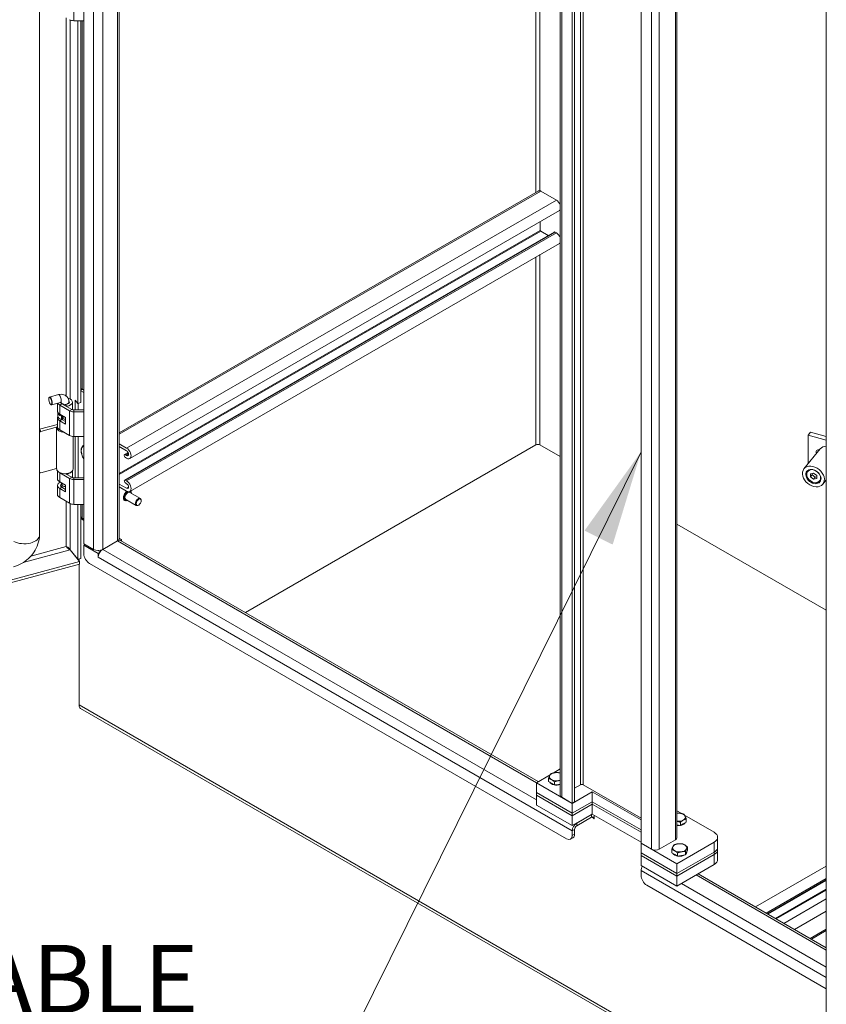
# Model space of a CAD drawing. Units: inches. Extents: x 18 to 404, y 8 to 258.
# Drawn here: x 362 to 383, y 162 to 187 of the extents above; entities that cross this region are included whole.
import ezdxf

# ---------------------------------------------------------------- set-up
doc = ezdxf.new("R2010")
doc.units = ezdxf.units.IN
doc.header["$LTSCALE"] = 25
doc.header["$MEASUREMENT"] = 0
doc.layers.get('0').update_dxf_attribs({"lineweight": 0})
for name, color, linetype, lineweight in [('Symbol (ANSI)', 7, 'Continuous', 5), ('Visible (ANSI)', 7, 'Continuous', 5), ('Visible Narrow (ANSI)', 7, 'Continuous', 5)]:
    doc.layers.add(name, color=color, linetype=linetype, lineweight=lineweight)
doc.styles.add('ROMANS', font='tahoma.ttf')
doc.dimstyles.new('Default (ANSI)$7', dxfattribs={"dimscale": 25, "dimtxt": 0.07, "dimasz": 0.098425, "dimexe": 0.125, "dimexo": 0.0625, "dimgap": 0.031496, "dimtad": 0, "dimtih": 1, "dimtoh": 1, "dimrnd": 1e-08, "dimzin": 0, "dimdsep": 46, "dimtxsty": 'ROMANS', "dimblk": 'Filled-1', "dimcen": 0.09, "dimdle": 0.393701, "dimclrd": 256, "dimclre": 256, "dimclrt": 256, "dimadec": 0, "dimazin": 0, "dimtfac": 0.928571, "dimtofl": 0, "dimtmove": 0, "dimatfit": 3, "dimfxl": 1, "dimtolj": 1, "dimtzin": 0, "dimlwd": -1, "dimlwe": -1, "dimarcsym": 0})

# ---------------------------------------------------------------- blocks, each defined once
blk = doc.blocks.new('Filled-1')
at = {"color": 0}
for p, q in [((0, 0), (-1, 0.179)), ((-1, 0.179), (-1, -0.179)), ((-1, 0), (0, 0)), ((-1, -0.179), (0, 0))]:
    blk.add_line(p, q, dxfattribs=at)
at = {"color": 0, "flags": 128}
blk.add_lwpolyline([(-1, -0.179), (0, 0), (-1, 0.179), (-1, -0.179)], dxfattribs=at)
at = {"color": 0}
blk.add_solid([(-1, -0.179), (0, 0), (-1, 0.179), (-1, -0.179)], dxfattribs=at)

msp = doc.modelspace()

# ---------------------------------------------------------------- linework, layer by layer
at = {"layer": 'Visible (ANSI)'}
for p, q in [((362.437, 174.143), (362.437, 228.094)), ((363.576, 173.915), (363.576, 227.923)), ((364.489, 227.475), (364.489, 174.057)), ((375.824, 167.452), (375.824, 220.278)), ((376.135, 220.099), (376.135, 167.239)), ((376.196, 220.134), (376.196, 167.274)), ((377.903, 166.218), (377.903, 219.078)), ((378.826, 218.548), (378.826, 166.359)), ((382.667, 147.736), (382.667, 202.962)), ((363.576, 187.368), (363.32, 187.368)), ((363.421, 177.527), (363.421, 187.368)), ((363.499, 187.368), (363.499, 177.549)), ((364.489, 176.767), (375.26, 182.986)), ((375.726, 182.755), (375.324, 182.987)), ((364.758, 176.106), (375.806, 182.485)), ((375.313, 181.973), (375.313, 182.2)), ((364.624, 175.553), (375.672, 181.932)), ((375.517, 181.842), (375.324, 181.954)), ((375.726, 181.911), (375.694, 181.93)), ((364.758, 175.263), (375.806, 181.641)), ((363.499, 177.85), (363.576, 177.806)), ((363.539, 177.891), (363.576, 177.869)), ((362.678, 177.67), (362.683, 177.679)), ((362.922, 177.751), (362.693, 177.69)), ((362.976, 177.55), (362.748, 177.488)), ((362.9, 177.529), (362.9, 177.327)), ((362.986, 177.537), (362.986, 177.552)), ((363.195, 177.537), (363.195, 177.561)), ((363.281, 177.561), (363.281, 177.361)), ((363.355, 177.609), (363.421, 177.527)), ((363.355, 177.356), (363.355, 177.609)), ((363.499, 177.549), (363.421, 177.527)), ((363.433, 177.531), (363.433, 177.356)), ((362.724, 177.498), (362.733, 177.492)), ((362.911, 177.2), (362.911, 177.285)), ((362.956, 177.483), (363.209, 177.337)), ((363.011, 177.515), (363.264, 177.369)), ((363.117, 177.454), (363.117, 177.498)), ((363.117, 177.498), (363.135, 177.454)), ((363.135, 177.443), (363.135, 177.454)), ((363.32, 177.356), (363.576, 177.356)), ((363.32, 177.311), (363.576, 177.311)), ((362.9, 177.157), (362.9, 176.923)), ((362.956, 177.249), (363.106, 177.163)), ((363.106, 176.993), (362.956, 177.079)), ((363.013, 177.11), (363.106, 177.056)), ((363.022, 177.2), (363.028, 177.207)), ((363.047, 177.146), (363.022, 177.115)), ((363.049, 177.196), (363.049, 177.15)), ((363.106, 177.163), (363.106, 176.993)), ((362.437, 176.861), (362.9, 176.986)), ((362.473, 176.807), (362.9, 176.922)), ((362.902, 176.907), (362.878, 176.908)), ((362.878, 176.902), (362.878, 175.839)), ((362.956, 176.845), (363.209, 176.699)), ((382.263, 176.785), (382.198, 176.705)), ((382.263, 176.785), (382.667, 176.676)), ((363.303, 176.673), (363.303, 175.839)), ((363.32, 176.673), (363.576, 176.673)), ((363.355, 175.612), (363.355, 176.673)), ((363.433, 176.673), (363.433, 175.612)), ((382.198, 176.705), (382.667, 176.579)), ((382.198, 176.705), (382.198, 175.973)), ((364.489, 176.485), (364.677, 176.376)), ((364.677, 176.304), (364.489, 176.413)), ((364.623, 176.207), (364.716, 176.261)), ((367.73, 172.146), (375.195, 176.456)), ((367.73, 172.146), (375.195, 176.456)), ((375.305, 176.456), (375.824, 176.156)), ((375.824, 176.156), (375.305, 176.456)), ((382.508, 176.356), (382.092, 175.841)), ((364.645, 176.205), (364.677, 176.186)), ((364.677, 176.114), (364.645, 176.133)), ((362.878, 175.853), (362.473, 175.744)), ((362.9, 175.784), (362.9, 175.584)), ((363.281, 175.784), (363.281, 175.618)), ((382.186, 175.801), (382.183, 175.796)), ((363.209, 175.593), (362.956, 175.74)), ((362.956, 175.506), (363.106, 175.419)), ((363.107, 175.716), (363.264, 175.625)), ((363.117, 175.71), (363.117, 175.717)), ((363.135, 175.711), (363.132, 175.718)), ((363.135, 175.7), (363.135, 175.711)), ((363.32, 175.612), (363.576, 175.612)), ((363.576, 175.567), (363.32, 175.567)), ((364.646, 175.551), (364.677, 175.532)), ((382.341, 175.734), (382.264, 175.715)), ((382.264, 175.715), (382.264, 175.634)), ((382.264, 175.634), (382.306, 175.686)), ((382.264, 175.634), (382.341, 175.573)), ((382.306, 175.725), (382.306, 175.686)), ((382.306, 175.686), (382.383, 175.625)), ((382.419, 175.673), (382.341, 175.734)), ((382.341, 175.573), (382.383, 175.625)), ((382.341, 175.573), (382.419, 175.593)), ((382.383, 175.625), (382.419, 175.634)), ((382.419, 175.593), (382.419, 175.673)), ((382.518, 175.533), (382.514, 175.528)), ((382.667, 175.56), (382.577, 175.449)), ((362.9, 175.413), (362.9, 175.18)), ((363.106, 175.249), (362.956, 175.336)), ((363.009, 175.429), (362.99, 175.486)), ((363.007, 175.37), (363.007, 175.434)), ((363.011, 175.368), (363.106, 175.313)), ((363.106, 175.419), (363.106, 175.249)), ((364.489, 175.451), (364.677, 175.343)), ((364.677, 175.271), (364.489, 175.379)), ((364.677, 175.46), (364.646, 175.479)), ((363.209, 174.956), (362.956, 175.102)), ((364.631, 175.029), (364.627, 175.031)), ((364.926, 174.9), (364.654, 175.057)), ((365.03, 175.081), (364.758, 175.238)), ((365.051, 175.022), (365.051, 175.033)), ((363.576, 174.929), (363.32, 174.929)), ((363.421, 173.516), (363.421, 174.929)), ((363.499, 174.929), (363.499, 173.537)), ((364.987, 174.911), (364.978, 174.905)), ((363.576, 174.517), (363.499, 174.561)), ((363.576, 174.552), (363.535, 174.576)), ((378.826, 174.423), (382.667, 172.206)), ((382.667, 172.206), (378.826, 174.423)), ((364.061, 173.77), (364.441, 173.989)), ((364.441, 173.989), (364.061, 173.77)), ((364.469, 174.002), (364.463, 174.005)), ((364.489, 174.061), (364.548, 174.027)), ((364.548, 174.027), (364.508, 174.004)), ((364.523, 173.998), (375.261, 167.798)), ((364.548, 174.027), (364.548, 173.983)), ((363.226, 173.757), (363.421, 173.516)), ((363.226, 173.756), (363.464, 173.461)), ((363.828, 173.77), (363.576, 173.915)), ((363.576, 173.88), (363.607, 173.898)), ((363.944, 173.668), (363.576, 173.88)), ((363.576, 173.66), (363.576, 173.88)), ((363.937, 173.742), (363.995, 173.709)), ((363.499, 173.537), (363.421, 173.516)), ((363.453, 173.476), (363.453, 173.525)), ((363.983, 173.689), (363.944, 173.668)), ((363.944, 173.568), (363.944, 173.668)), ((363.945, 173.568), (363.944, 173.568)), ((363.945, 173.568), (363.944, 173.568)), ((363.945, 173.568), (363.945, 173.568)), ((349.148, 169.536), (363.464, 173.39)), ((349.152, 169.608), (363.464, 173.461)), ((363.453, 169.772), (363.453, 173.387)), ((363.464, 173.461), (363.464, 173.39)), ((375.988, 166.325), (363.724, 173.405)), ((363.453, 169.772), (363.453, 169.747)), ((363.455, 169.746), (363.453, 169.747)), ((382.667, 158.61), (363.495, 169.679)), ((375.214, 167.77), (375.565, 167.973)), ((375.641, 168.017), (375.824, 168.123)), ((376.135, 167.239), (375.214, 167.77)), ((375.214, 167.515), (375.214, 167.77)), ((375.526, 167.799), (375.526, 167.879)), ((375.601, 167.756), (375.526, 167.799)), ((375.675, 167.712), (375.601, 167.756)), ((375.675, 167.712), (375.675, 167.793)), ((375.777, 167.728), (375.675, 167.712)), ((375.824, 167.736), (375.777, 167.728)), ((376.196, 167.629), (376.343, 167.713)), ((377.903, 166.855), (376.416, 167.713)), ((375.214, 167.515), (376.135, 166.984)), ((375.214, 167.515), (376.135, 166.984)), ((375.214, 167.452), (375.214, 167.515)), ((376.135, 166.92), (375.214, 167.452)), ((375.214, 167.196), (375.214, 167.452)), ((376.135, 166.92), (375.214, 167.452)), ((376.135, 167.239), (375.865, 167.395)), ((376.135, 167.239), (376.65, 167.537)), ((376.65, 167.537), (377.903, 166.814)), ((376.65, 167.281), (376.65, 167.537)), ((375.214, 167.196), (376.135, 166.665)), ((376.65, 167.281), (376.135, 166.984)), ((376.135, 166.984), (376.65, 167.281)), ((376.196, 167.274), (376.135, 167.239)), ((376.135, 166.984), (376.135, 167.239)), ((376.135, 166.92), (376.65, 167.218)), ((376.65, 167.218), (376.135, 166.92)), ((377.903, 166.558), (376.65, 167.281)), ((376.65, 167.281), (377.903, 166.558)), ((376.65, 167.218), (376.65, 167.281)), ((376.65, 167.218), (377.903, 166.495)), ((376.65, 166.962), (376.65, 167.218)), ((377.903, 166.495), (376.65, 167.218)), ((376.135, 166.92), (376.135, 166.984)), ((376.65, 166.962), (376.135, 166.665)), ((376.135, 166.665), (376.135, 166.92)), ((376.631, 166.951), (376.251, 166.732)), ((377.903, 166.24), (376.65, 166.962)), ((376.696, 166.936), (376.696, 166.843)), ((378.826, 167.046), (378.949, 166.975)), ((379.025, 166.931), (379.781, 166.495)), ((376.251, 166.661), (376.631, 166.881)), ((378.915, 166.671), (378.826, 166.684)), ((378.915, 166.671), (378.915, 166.751)), ((378.989, 166.714), (378.915, 166.671)), ((379.064, 166.757), (378.989, 166.714)), ((379.064, 166.757), (379.064, 166.837)), ((376.135, 166.53), (376.135, 166.41)), ((376.196, 166.445), (376.196, 166.566)), ((376.153, 166.35), (376.092, 166.314)), ((378.823, 165.687), (377.903, 166.218)), ((377.903, 166.218), (377.903, 165.963)), ((378.173, 166.062), (377.903, 166.218)), ((378.786, 166.303), (378.369, 166.062)), ((379.781, 166.24), (378.823, 165.687)), ((379.872, 166.112), (379.872, 166.367)), ((377.903, 165.963), (378.823, 165.432)), ((377.903, 165.963), (378.823, 165.432)), ((377.903, 165.963), (377.903, 165.899)), ((378.823, 165.368), (377.903, 165.899)), ((377.903, 165.899), (377.903, 165.644)), ((378.823, 165.368), (377.903, 165.899)), ((378.693, 165.97), (378.693, 166.051)), ((378.768, 165.927), (378.693, 165.97)), ((378.842, 165.884), (378.768, 165.927)), ((378.823, 165.432), (379.781, 165.984)), ((378.823, 165.432), (379.781, 165.984)), ((379.781, 165.921), (378.823, 165.368)), ((379.781, 165.921), (378.823, 165.368)), ((378.842, 165.884), (378.842, 165.964)), ((378.944, 165.9), (378.842, 165.884)), ((379.046, 165.915), (378.944, 165.9)), ((379.046, 165.915), (379.046, 165.996)), ((379.073, 165.974), (379.046, 165.915)), ((379.101, 166.033), (379.073, 165.974)), ((379.079, 165.988), (379.079, 165.984)), ((379.101, 166.033), (379.101, 166.113)), ((379.872, 166.048), (379.872, 166.112)), ((379.872, 165.793), (379.872, 166.048)), ((377.903, 165.644), (378.823, 165.113)), ((378.823, 165.432), (378.823, 165.687)), ((378.823, 165.113), (379.781, 165.665)), ((382.667, 165.625), (380.846, 164.574)), ((377.903, 165.389), (377.903, 165.51)), ((378.823, 165.432), (378.823, 165.368)), ((378.823, 165.113), (378.823, 165.368)), ((379.368, 165.427), (382.667, 163.522)), ((382.667, 162.468), (378.05, 165.134)), ((382.667, 165.257), (381.165, 164.39)), ((382.667, 164.781), (381.577, 164.152)), ((382.667, 163.965), (382.283, 163.744))]:
    msp.add_line(p, q, dxfattribs=at)
for centre, major_axis, ratio, start_param, end_param in [((363.32, 187.458), (-0.156, 0), 0.57735, 0.785398, 1.570796), ((375.324, 182.902), (-0.0521, 0.0902), 0.57735, 5.497787, 5.750467), ((375.726, 182.624), (-0.08, 0.139), 0.57735, 4.45242, 5.497787), ((375.726, 182.624), (0.08, -0.139), 0.57735, 0, 0.259969), ((375.324, 181.967), (-0.0079, 0.0137), 0.57735, 0.785398, 2.356194), ((375.694, 181.894), (-0.0221, 0.0382), 0.57735, 5.497787, 6.283185), ((375.726, 181.78), (-0.08, 0.139), 0.57735, 4.45242, 5.497787), ((375.726, 181.78), (0.08, -0.139), 0.57735, 0, 0.259969), ((363.539, 177.806), (-0.0521, 0.0902), 0.57735, 5.497787, 6.058041), ((362.721, 177.589), (0.027, -0.101), 0.345066, 5.906707, 9.801257), ((363.091, 177.561), (-0.191, 0), 0.57735, 0.273333, 0.785398), ((363.091, 177.561), (-0.113, 0), 0.57735, 0.159232, 0.785398), ((363.091, 177.561), (0.113, 0), 0.57735, 4.948626, 6.708088), ((363.091, 177.561), (0.191, 0), 0.57735, 4.948626, 7.431447), ((363.091, 177.327), (-0.191, 0), 0.57735, 0, 0.785398), ((363.091, 177.285), (-0.179, 0), 0.57735, 6.237551, 7.314905), ((363.32, 177.401), (0.156, 0), 0.57735, 3.926991, 4.712389), ((363.32, 177.401), (0.0781, 0), 0.57735, 3.926991, 4.712389), ((363.091, 177.157), (-0.191, 0), 0.57735, 5.932442, 7.068583), ((363.091, 177.2), (-0.179, 0), 0.57735, 0, 1.031719), ((363.007, 177.204), (-0.0167, 0), 0.57735, 1.031719, 2.70526), ((363.007, 177.119), (0.0167, 0), 0.57735, 4.173312, 5.846853), ((363.091, 177.17), (0.0833, 0), 0.57735, 4.0115, 4.896144), ((363.032, 177.15), (0.0167, 0), 0.57735, 5.846853, 6.283185), ((362.473, 176.765), (0.0405, 0.0327), 0.739997, 1.03209, 1.907643), ((363.091, 176.902), (-0.212, 0), 0.57735, 6.232336, 7.75375), ((363.091, 176.923), (-0.191, 0), 0.57735, 0, 0.785398), ((363.32, 176.763), (0.156, 0), 0.57735, 3.926991, 4.712389), ((364.677, 176.245), (0.08, -0.139), 0.57735, 5.497787, 8.63938), ((364.677, 176.245), (0.036, -0.0624), 0.57735, 5.497787, 8.63938), ((375.25, 176.424), (0.0781, 0), 0.57735, 0.785398, 2.356194), ((382.496, 176.25), (-0.0778, 0.0629), 0.739997, 5.319753, 7.246618), ((382.56, 176.33), (-0.0778, 0.0629), 0.739997, 0.765472, 0.963433), ((382.751, 176.16), (-0.242, 0.196), 0.739997, 5.552304, 6.283185), ((364.645, 176.169), (-0.0221, 0.0382), 0.57735, 5.497787, 8.63938), ((362.473, 175.787), (-0.0405, -0.0327), 0.739997, 0.156537, 1.03209), ((363.091, 175.839), (-0.212, 0), 0.57735, 0, 2.007129), ((363.091, 175.817), (-0.191, 0), 0.57735, 0.561786, 0.785398), ((363.091, 175.817), (-0.191, 0), 0.57735, 1.807033, 2.579807), ((363.091, 175.839), (0.212, 0), 0.57735, 5.148721, 6.283185), ((382.348, 175.662), (-0.166, 0.134), 0.739997, 6.242227, 9.465736), ((363.091, 175.413), (-0.191, 0), 0.57735, 5.404517, 7.068583), ((363.091, 175.584), (-0.191, 0), 0.57735, 0, 0.785398), ((363.32, 175.657), (-0.156, 0), 0.57735, 0.785398, 1.570796), ((363.32, 175.657), (0.0781, 0), 0.57735, 3.926991, 4.712389), ((364.646, 175.515), (-0.0221, 0.0382), 0.57735, 5.497787, 8.63938), ((364.677, 175.401), (0.08, -0.139), 0.57735, 5.497787, 8.63938), ((363.091, 175.413), (-0.113, 0), 0.57735, 5.635592, 7.068583), ((363.091, 175.502), (-0.104, 0), 0.57735, 0.261769, 1.309027), ((363.091, 175.35), (0.104, 0), 0.57735, 2.498092, 2.672712), ((363.091, 175.438), (-0.0833, 0), 0.57735, 0.190621, 1.754552), ((364.706, 175.148), (-0.0521, -0.0902), 0.57735, 3.141593, 6.283185), ((364.677, 175.401), (0.036, -0.0624), 0.57735, 5.497787, 8.63938), ((363.091, 175.18), (-0.191, 0), 0.57735, 0, 0.785398), ((364.978, 174.99), (0.0521, 0.0902), 0.57735, 5.497787, 10.210176), ((363.32, 175.019), (-0.156, 0), 0.57735, 0.785398, 1.570796), ((363.68, 174.659), (-0.204, 0), 0.57735, 0.48735, 0.785398), ((364.324, 174.057), (0.165, 0), 0.57735, 5.497787, 6.283185), ((364.441, 173.855), (0.082, 0.143), 0.57735, 0, 0.785398), ((363.945, 173.837), (-0.165, 0), 0.57735, 0.785398, 2.356194), ((364.061, 173.636), (0.082, 0.143), 0.57735, 0.785398, 2.356194), ((363.724, 173.575), (-0.104, 0.18), 0.57735, 0.785398, 2.356194), ((363.597, 169.855), (-0.102, -0.177), 0.57735, 5.497787, 6.283185), ((375.73, 167.924), (-0.183, 0), 0.57735, 6.021386, 7.068583), ((375.73, 167.924), (-0.183, 0), 0.57735, 4.974188, 6.021386), ((375.73, 167.924), (-0.183, 0), 0.57735, 4.169379, 4.974188), ((375.73, 167.813), (-0.182, 0), 0.57735, 0.302875, 2.113807), ((375.73, 167.924), (0.183, 0), 0.57735, 3.926991, 4.974188), ((375.73, 167.924), (0.182, 0), 0.57735, 4.974188, 5.255399), ((376.379, 167.692), (0.0521, 0), 0.57735, 0.785398, 2.356194), ((375.963, 167.452), (-0.139, 0), 0.57735, 0, 0.785398), ((376.631, 166.817), (-0.082, -0.143), 0.57735, 3.743578, 3.926991), ((376.631, 166.817), (0.0391, 0.0677), 0.57735, 5.497787, 7.068583), ((378.86, 166.882), (-0.183, 0), 0.57735, 4.45059, 4.899238), ((378.86, 166.882), (0.183, 0), 0.57735, 0.261799, 1.308997), ((378.86, 166.882), (0.183, 0), 0.57735, 5.497787, 6.544985), ((376.251, 166.598), (-0.082, -0.143), 0.57735, 3.926991, 5.497787), ((376.251, 166.598), (0.0391, 0.0677), 0.57735, 0.785398, 2.356194), ((376.691, 166.846), (0.00326, -0.00564), 0.57735, 3.926991, 7.068583), ((378.86, 166.882), (0.183, 0), 0.57735, 4.52554, 5.497787), ((378.86, 166.771), (0.182, 0), 0.57735, 4.52554, 5.980311), ((375.988, 166.495), (0.104, -0.18), 0.57735, 5.497787, 7.068583), ((376.049, 166.53), (0.104, -0.18), 0.57735, 0, 0.785398), ((379.56, 166.367), (0.313, 0), 0.57735, 5.497787, 7.068583), ((378.897, 166.095), (-0.183, 0), 0.57735, 4.974188, 6.021386), ((378.687, 166.359), (0.139, 0), 0.57735, 5.497787, 6.283185), ((378.897, 166.095), (-0.183, 0), 0.57735, 3.926991, 4.974188), ((378.897, 166.095), (0.183, 0), 0.57735, 6.021386, 7.068583), ((378.271, 166.119), (-0.139, 0), 0.57735, 0.785398, 2.356194), ((378.897, 166.095), (-0.183, 0), 0.57735, 6.021386, 7.068583), ((378.897, 165.984), (-0.182, 0), 0.57735, 0.302875, 2.398626), ((378.897, 166.095), (0.183, 0), 0.57735, 3.926991, 4.974188), ((378.897, 166.095), (0.183, 0), 0.57735, 4.974188, 6.021386), ((378.897, 165.984), (0.183, 0), 0.57735, 5.731266, 6.283185), ((379.56, 166.112), (0.313, 0), 0.57735, 5.497787, 6.283185), ((379.56, 166.112), (0.313, 0), 0.57735, 5.497787, 6.283185), ((379.56, 166.048), (0.312, 0), 0.57735, 5.497787, 6.283185), ((379.56, 166.048), (0.313, 0), 0.57735, 5.497787, 6.283185), ((378.019, 165.577), (0.082, 0.143), 0.57735, 1.570796, 2.356194), ((379.56, 165.793), (0.313, 0), 0.57735, 5.497787, 6.283185), ((378.05, 165.304), (-0.104, 0.18), 0.57735, 0.785398, 2.356194)]:
    msp.add_ellipse(centre, major_axis=major_axis, ratio=ratio, start_param=start_param, end_param=end_param, dxfattribs=at)
for centre, major_axis, ratio in [((362.713, 177.587), (0.0249, -0.0925), 0.345066), ((382.335, 175.645), (-0.242, 0.196), 0.739997), ((382.335, 175.645), (-0.168, 0.136), 0.739997), ((382.341, 175.654), (-0.153, 0.124), 0.739997), ((364.987, 174.985), (-0.0455, -0.0789), 0.57735)]:
    msp.add_ellipse(centre, major_axis=major_axis, ratio=ratio, dxfattribs=at)
for points, knots in [([(363.195, 177.561), (363.195, 177.586), (363.191, 177.611), (363.173, 177.656), (363.161, 177.676), (363.132, 177.709), (363.115, 177.723), (363.076, 177.745), (363.055, 177.752), (363.009, 177.761), (362.984, 177.761), (362.947, 177.757), (362.934, 177.754), (362.922, 177.751)], [3.141593, 3.141593, 3.141593, 3.141593, 3.445791, 3.445791, 3.712396, 3.712396, 3.968523, 3.968523, 4.240306, 4.240306, 4.547545, 4.547545, 4.712389, 4.712389, 4.712389, 4.712389]), ([(362.995, 177.551), (362.995, 177.551), (362.994, 177.552), (362.99, 177.552), (362.987, 177.552), (362.981, 177.551), (362.979, 177.551), (362.976, 177.55)], [4.1048233, 4.1048233, 4.1048233, 4.1048233, 4.3391559, 4.3391559, 4.5652752, 4.5652752, 4.712389, 4.712389, 4.712389, 4.712389]), ([(363.531, 176.197), (363.527, 176.208), (363.524, 176.219), (363.515, 176.256), (363.512, 176.282), (363.512, 176.308)], [2.6921359, 2.6921359, 2.6921359, 2.6921359, 2.8343619, 2.8343619, 3.1531402, 3.1531402, 3.1531402, 3.1531402]), ([(364.627, 175.031), (364.619, 175.035), (364.613, 175.041), (364.603, 175.057), (364.599, 175.067), (364.596, 175.089), (364.595, 175.102), (364.598, 175.128), (364.602, 175.142), (364.611, 175.169), (364.618, 175.183), (364.633, 175.209), (364.642, 175.221), (364.661, 175.243), (364.671, 175.252), (364.684, 175.261), (364.687, 175.263), (364.689, 175.265)], [2.281276, 2.281276, 2.281276, 2.281276, 2.574184, 2.574184, 2.88306, 2.88306, 3.208865, 3.208865, 3.536815, 3.536815, 3.863436, 3.863436, 4.189488, 4.189488, 4.516189, 4.516189, 4.588824, 4.588824, 4.588824, 4.588824]), ([(364.772, 175.271), (364.779, 175.267), (364.785, 175.261), (364.795, 175.245), (364.799, 175.236), (364.801, 175.221), (364.802, 175.217), (364.802, 175.212)], [5.4390928, 5.4390928, 5.4390928, 5.4390928, 5.7157762, 5.7157762, 6.0246522, 6.0246522, 6.1434357, 6.1434357, 6.1434357, 6.1434357]), ([(364.698, 175.032), (364.693, 175.029), (364.688, 175.027), (364.673, 175.022), (364.662, 175.021), (364.645, 175.023), (364.637, 175.025), (364.631, 175.029)], [7.8438947, 7.8438947, 7.8438947, 7.8438947, 7.9857896, 7.9857896, 8.3109864, 8.3109864, 8.5644615, 8.5644615, 8.5644615, 8.5644615]), ([(361.767, 173.321), (361.84, 173.34), (361.91, 173.369), (362.039, 173.442), (362.1, 173.486), (362.209, 173.587), (362.258, 173.643), (362.34, 173.768), (362.374, 173.837), (362.422, 173.983), (362.437, 174.061), (362.437, 174.143)], [1.570796, 1.570796, 1.570796, 1.570796, 1.884956, 1.884956, 2.199115, 2.199115, 2.513274, 2.513274, 2.827433, 2.827433, 3.141593, 3.141593, 3.141593, 3.141593]), ([(363.123, 173.842), (363.148, 173.834), (363.18, 173.818), (363.203, 173.793), (363.213, 173.782), (363.221, 173.77), (363.226, 173.757)], [0, 0, 0, 0, 1.087333, 1.087333, 1.087333, 1.570796, 1.570796, 1.570796, 1.570796]), ([(363.123, 173.842), (363.139, 173.823), (363.162, 173.796), (363.189, 173.777), (363.201, 173.768), (363.213, 173.761), (363.226, 173.756)], [0, 0, 0, 0, 1.087333, 1.087333, 1.087333, 1.570796, 1.570796, 1.570796, 1.570796])]:
    msp.add_open_spline(points, degree=3, knots=knots, dxfattribs=at)
msp.add_open_spline([(363.123, 173.842), (363.123, 173.841), (363.124, 173.841), (363.124, 173.84)], degree=3, dxfattribs=at)
for points, weights in [([(375.526, 167.879), (375.541, 167.924), (375.553, 167.951)], [1, 1.0379548493, 1]), ([(375.553, 167.951), (375.566, 167.978), (375.581, 167.997)], [1, 1.0379548493, 1]), ([(375.581, 167.997), (375.635, 168.018), (375.682, 168.026)], [1, 1.0379548493, 1]), ([(375.682, 168.026), (375.73, 168.033), (375.784, 168.028)], [1, 1.0379548493, 1]), ([(375.784, 168.028), (375.805, 168.023), (375.824, 168.015)], [1, 1.01957196903, 1.01895879815]), ([(375.601, 167.849), (375.566, 167.869), (375.526, 167.879)], [1, 1.0379548493, 1]), ([(375.675, 167.793), (375.635, 167.829), (375.601, 167.849)], [1, 1.0379548493, 1]), ([(375.777, 167.822), (375.73, 167.815), (375.675, 167.793)], [1, 1.0379548493, 1]), ([(375.824, 167.826), (375.8, 167.826), (375.777, 167.822)], [1.01894807742, 1.01823114399, 1]), ([(378.826, 166.988), (378.869, 166.99), (378.907, 166.984)], [1.01158697698, 1.03082021418, 1]), ([(378.907, 166.984), (378.955, 166.977), (379.009, 166.955)], [1, 1.0379548493, 1]), ([(379.009, 166.955), (379.024, 166.937), (379.036, 166.909)], [1, 1.0379548493, 1]), ([(379.036, 166.909), (379.049, 166.882), (379.064, 166.837)], [1, 1.0379548493, 1]), ([(378.915, 166.751), (378.867, 166.77), (378.826, 166.778)], [1, 1.03277475427, 1.00894622662]), ([(378.989, 166.808), (378.955, 166.788), (378.915, 166.751)], [1, 1.0379548493, 1]), ([(379.064, 166.837), (379.024, 166.827), (378.989, 166.808)], [1, 1.0379548493, 1]), ([(378.721, 166.123), (378.733, 166.15), (378.748, 166.168)], [1, 1.0379548493, 1]), ([(378.748, 166.168), (378.802, 166.19), (378.85, 166.197)], [1, 1.0379548493, 1]), ([(378.85, 166.197), (378.897, 166.204), (378.952, 166.2)], [1, 1.0379548493, 1]), ([(378.952, 166.2), (378.991, 166.19), (379.026, 166.17)], [1, 1.0379548493, 1]), ([(379.026, 166.17), (379.061, 166.15), (379.101, 166.113)], [1, 1.0379548493, 1]), ([(378.693, 166.051), (378.708, 166.095), (378.721, 166.123)], [1, 1.0379548493, 1]), ([(378.768, 166.021), (378.733, 166.041), (378.693, 166.051)], [1, 1.0379548493, 1]), ([(378.842, 165.964), (378.802, 166.001), (378.768, 166.021)], [1, 1.0379548493, 1]), ([(378.944, 165.994), (378.897, 165.986), (378.842, 165.964)], [1, 1.0379548493, 1]), ([(379.046, 165.996), (378.991, 166.001), (378.944, 165.994)], [1, 1.0379548493, 1]), ([(379.073, 166.068), (379.061, 166.041), (379.046, 165.996)], [1, 1.0379548493, 1]), ([(379.101, 166.113), (379.086, 166.095), (379.073, 166.068)], [1, 1.0379548493, 1])]:
    msp.add_rational_spline(points, weights, degree=2, dxfattribs=at)
at = {"layer": 'Visible Narrow (ANSI)'}
for p, q in [((363.828, 173.77), (363.828, 227.778)), ((364.061, 227.722), (364.061, 173.77)), ((364.441, 173.989), (364.441, 227.503)), ((375.865, 220.255), (375.865, 167.395)), ((376.343, 167.713), (376.343, 220.218)), ((376.416, 220.261), (376.416, 167.713)), ((378.173, 166.062), (378.173, 218.922)), ((378.369, 218.809), (378.369, 166.062)), ((378.786, 166.303), (378.786, 218.568)), ((375.195, 182.948), (375.195, 195.415)), ((375.305, 195.352), (375.305, 182.995)), ((363.32, 187.368), (363.32, 188.006)), ((363.123, 177.715), (363.123, 187.444)), ((363.226, 187.386), (363.226, 177.638)), ((363.535, 187.368), (363.535, 177.893)), ((364.489, 176.732), (375.324, 182.987)), ((364.677, 176.376), (375.726, 182.755)), ((364.489, 175.724), (375.313, 181.973)), ((364.489, 175.698), (375.324, 181.954)), ((364.646, 175.551), (375.694, 181.93)), ((364.677, 175.532), (375.726, 181.911)), ((375.305, 181.352), (375.305, 176.456)), ((375.195, 176.456), (375.195, 181.289)), ((363.499, 177.869), (363.539, 177.891)), ((362.956, 177.483), (363.011, 177.515)), ((362.956, 177.249), (362.956, 177.483)), ((363.209, 177.337), (363.264, 177.369)), ((363.209, 176.699), (363.209, 177.337)), ((363.32, 177.311), (363.32, 177.356)), ((363.32, 176.673), (363.32, 177.311)), ((362.956, 177.079), (363.008, 177.109)), ((362.956, 176.845), (362.956, 177.079)), ((362.999, 177.196), (362.999, 177.111)), ((363.022, 177.115), (363.022, 177.2)), ((363.047, 177.197), (363.047, 177.146)), ((362.473, 176.807), (362.437, 176.852)), ((364.645, 176.205), (364.722, 176.249)), ((364.677, 176.186), (364.728, 176.216)), ((362.956, 175.74), (362.96, 175.742)), ((362.956, 175.506), (362.956, 175.74)), ((363.209, 175.593), (363.264, 175.625)), ((363.209, 174.956), (363.209, 175.593)), ((363.32, 175.567), (363.32, 175.612)), ((363.32, 174.929), (363.32, 175.567)), ((362.956, 175.336), (363.011, 175.368)), ((362.956, 175.102), (362.956, 175.336)), ((364.677, 175.343), (364.728, 175.372)), ((363.123, 173.842), (363.123, 175.006)), ((363.226, 174.947), (363.226, 173.757)), ((363.535, 174.929), (363.535, 174.576)), ((375.214, 167.769), (364.441, 173.989)), ((363.226, 173.756), (362.017, 173.431)), ((362.215, 173.598), (363.123, 173.842)), ((364.061, 173.77), (375.214, 167.331)), ((376.135, 166.53), (363.945, 173.568)), ((363.453, 169.772), (382.667, 158.679)), ((376.631, 166.881), (376.631, 166.951)), ((376.251, 166.732), (376.251, 166.661)), ((376.686, 166.849), (376.631, 166.881)), ((376.686, 166.849), (376.696, 166.854)), ((376.196, 166.566), (376.135, 166.53)), ((376.196, 166.445), (376.135, 166.41)), ((379.781, 166.24), (379.781, 165.984)), ((379.781, 165.984), (379.781, 165.921)), ((379.781, 165.921), (379.781, 165.665)), ((382.667, 162.759), (377.903, 165.51)), ((382.667, 163.467), (379.32, 165.399)), ((378.94, 165.18), (382.667, 163.028)), ((382.667, 165.308), (381.12, 164.415)), ((382.667, 165.272), (381.152, 164.397)), ((382.667, 165.034), (381.358, 164.278)), ((382.667, 165.008), (381.38, 164.265)), ((382.667, 164.465), (381.851, 163.994)), ((382.667, 164), (382.253, 163.761))]:
    msp.add_line(p, q, dxfattribs=at)
for centre, major_axis, ratio, start_param, end_param in [((362.949, 177.65), (0.027, -0.101), 0.345066, 0, 3.141593), ((363.091, 177.561), (-0.104, 0), 0.57735, 0.153374, 3.141593), ((363.704, 176.201), (-0.141, 0.245), 0.57735, 6.193712, 7.943455), ((363.699, 176.198), (-0.132, 0.229), 0.57735, 6.214322, 7.057036), ((364.697, 175.152), (-0.07, -0.122), 0.57735, 3.986457, 6.283185), ((364.701, 175.15), (-0.07, -0.122), 0.57735, 3.980408, 6.283185), ((364.706, 175.148), (-0.067, -0.116), 0.57735, 3.906913, 6.961205), ((364.706, 175.148), (0.067, 0.116), 0.57735, 5.605165, 6.390701), ((362.043, 174.143), (0.394, 0), 0.57735, 3.967451, 6.283185)]:
    msp.add_ellipse(centre, major_axis=major_axis, ratio=ratio, start_param=start_param, end_param=end_param, dxfattribs=at)
msp.add_open_spline([(375.26, 182.986), (375.266, 182.989), (375.272, 182.992), (375.288, 182.997), (375.297, 182.997), (375.305, 182.995)], degree=3, knots=[0.298444, 0.298444, 0.298444, 0.298444, 0.3642555, 0.3642555, 0.4694587, 0.4694587, 0.4694587, 0.4694587], dxfattribs=at)

# ---------------------------------------------------------------- texts
at = {"layer": 'Symbol (ANSI)', "insert": (366.525, 159.842), "char_height": 1.75, "width": 15.1799, "attachment_point": 6, "line_spacing_factor": 0.987884, "style": 'ROMANS'}
msp.add_mtext('\\fTahoma|b0|i0;REMOVABLE\\P\\fTahoma|b0|i0;CENTER POST', dxfattribs=at)

# ---------------------------------------------------------------- leaders
at = {"layer": 'Symbol (ANSI)', "annotation_type": 0, "has_hookline": 1, "hookline_direction": 1, "text_width": 15.105}
msp.add_leader([(377.903, 176.279), (369.773, 159.842), (367.312, 159.842)], dimstyle='Default (ANSI)$7', override={"dimtad": 0}, dxfattribs=at)

doc.saveas('drawing.dxf')
